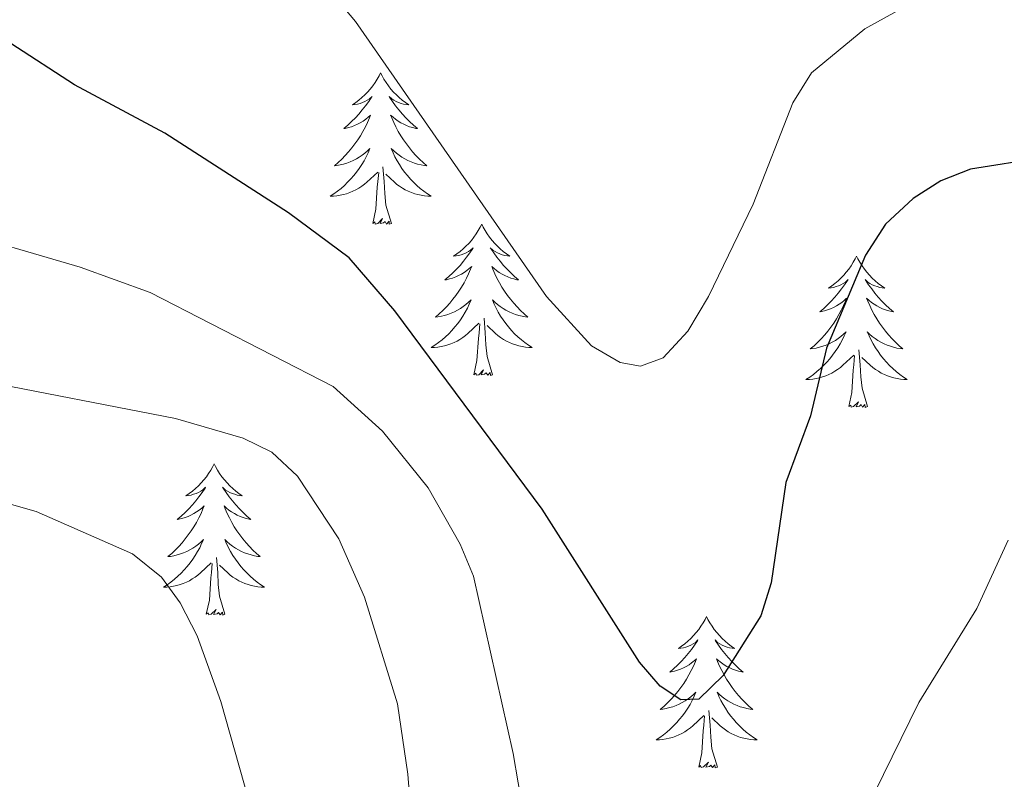
# Model space of a CAD drawing. Units: metres. Extents: x 565770 to 570254, y 4714469 to 4717483.
# Drawn here: x 568521 to 568598, y 4715356 to 4715415 of the extents above; entities that cross this region are included whole.
import ezdxf

# ---------------------------------------------------------------- set-up
doc = ezdxf.new("R2010")
doc.units = ezdxf.units.M
doc.header["$MEASUREMENT"] = 0
for name, color, linetype, lineweight in [('Level 36', 19, 'Continuous', 40), ('Level 4', 36, 'Continuous', 30), ('Level 5', 36, 'Continuous', 0)]:
    doc.layers.add(name, color=color, linetype=linetype, lineweight=lineweight)

msp = doc.modelspace()

# ---------------------------------------------------------------- linework, layer by layer
at = {"layer": 'Level 36', "color": 92, "linetype": 'Continuous', "lineweight": 0}
for points in [[(568549.3, 4715411.3), (568549.19, 4715411.08), (568549.03, 4715410.8), (568548.86, 4715410.54), (568548.68, 4715410.28), (568548.49, 4715410.03), (568548.28, 4715409.79), (568548.06, 4715409.57), (568547.83, 4715409.35), (568547.59, 4715409.15), (568547.34, 4715408.96), (568547.08, 4715408.78), (568547.28, 4715408.8), (568547.48, 4715408.84), (568547.68, 4715408.9), (568547.88, 4715408.96), (568548.07, 4715409.05), (568548.25, 4715409.15), (568548.42, 4715409.26), (568548.63, 4715409.45), (568548.59, 4715409.39), (568548.36, 4715409.04), (568548.11, 4715408.7), (568547.86, 4715408.38), (568547.59, 4715408.06), (568547.31, 4715407.76), (568547.02, 4715407.46), (568546.71, 4715407.18), (568546.4, 4715406.91), (568546.52, 4715406.93), (568546.77, 4715406.99), (568547.01, 4715407.06), (568547.25, 4715407.15), (568547.48, 4715407.26), (568547.7, 4715407.37), (568547.92, 4715407.5), (568548.13, 4715407.65), (568548.32, 4715407.81), (568548.51, 4715407.98), (568548.42, 4715407.75), (568548.27, 4715407.39), (568548.1, 4715407.04), (568547.91, 4715406.69), (568547.71, 4715406.35), (568547.5, 4715406.02), (568547.27, 4715405.7), (568547.03, 4715405.39), (568546.78, 4715405.08), (568546.52, 4715404.79), (568546.24, 4715404.51), (568545.96, 4715404.24), (568545.66, 4715403.98), (568545.85, 4715404.01), (568546.12, 4715404.06), (568546.38, 4715404.12), (568546.64, 4715404.2), (568546.9, 4715404.29), (568547.15, 4715404.4), (568547.39, 4715404.52), (568547.62, 4715404.66), (568547.85, 4715404.81), (568548.06, 4715404.97), (568548.27, 4715405.15), (568548.46, 4715405.34), (568548.32, 4715405.01)], [(568549.3, 4715411.3), (568549.41, 4715411.08), (568549.56, 4715410.8), (568549.73, 4715410.54), (568549.92, 4715410.28), (568550.11, 4715410.03), (568550.32, 4715409.79), (568550.54, 4715409.57), (568550.76, 4715409.35), (568551, 4715409.15), (568551.26, 4715408.96), (568551.52, 4715408.78), (568551.32, 4715408.8), (568551.11, 4715408.84), (568550.92, 4715408.9), (568550.72, 4715408.96), (568550.53, 4715409.05), (568550.35, 4715409.15), (568550.18, 4715409.26), (568549.97, 4715409.45), (568550.01, 4715409.39), (568550.24, 4715409.04), (568550.48, 4715408.7), (568550.74, 4715408.38), (568551.01, 4715408.06), (568551.29, 4715407.76), (568551.58, 4715407.46), (568551.88, 4715407.18), (568552.2, 4715406.91), (568552.07, 4715406.93), (568551.83, 4715406.99), (568551.58, 4715407.06), (568551.35, 4715407.15), (568551.12, 4715407.26), (568550.9, 4715407.37), (568550.68, 4715407.5), (568550.47, 4715407.65), (568550.28, 4715407.81), (568550.09, 4715407.98), (568550.18, 4715407.75), (568550.33, 4715407.39), (568550.5, 4715407.04), (568550.69, 4715406.69), (568550.89, 4715406.35), (568551.1, 4715406.02), (568551.33, 4715405.7), (568551.57, 4715405.39), (568551.82, 4715405.08), (568552.08, 4715404.79), (568552.36, 4715404.51), (568552.64, 4715404.24), (568552.94, 4715403.98), (568552.74, 4715404.01), (568552.48, 4715404.06), (568552.21, 4715404.12), (568551.96, 4715404.2), (568551.7, 4715404.29), (568551.45, 4715404.4), (568551.21, 4715404.52), (568550.98, 4715404.66), (568550.75, 4715404.81), (568550.54, 4715404.97), (568550.33, 4715405.15), (568550.14, 4715405.34), (568550.28, 4715405.01)], [(568548.322, 4715405.013), (568548.172, 4715404.693), (568548.002, 4715404.383), (568547.822, 4715404.073), (568547.622, 4715403.773), (568547.412, 4715403.493), (568547.181, 4715403.213), (568546.951, 4715402.943), (568546.701, 4715402.683), (568546.451, 4715402.443), (568546.181, 4715402.203), (568545.901, 4715401.983), (568545.611, 4715401.773), (568545.321, 4715401.583), (568545.581, 4715401.593), (568545.851, 4715401.623), (568546.111, 4715401.663), (568546.371, 4715401.713), (568546.621, 4715401.783), (568546.871, 4715401.873), (568547.121, 4715401.983), (568547.361, 4715402.093), (568547.581, 4715402.223), (568547.811, 4715402.373), (568548.021, 4715402.523), (568548.221, 4715402.703), (568549.072, 4715403.492)], [(568550.282, 4715405.012), (568550.432, 4715404.692), (568550.602, 4715404.382), (568550.782, 4715404.072), (568550.982, 4715403.772), (568551.192, 4715403.492), (568551.411, 4715403.212), (568551.651, 4715402.942), (568551.891, 4715402.682), (568552.151, 4715402.442), (568552.421, 4715402.202), (568552.701, 4715401.982), (568552.991, 4715401.772), (568553.281, 4715401.582), (568553.011, 4715401.592), (568552.751, 4715401.622), (568552.491, 4715401.662), (568552.231, 4715401.712), (568551.981, 4715401.782), (568551.721, 4715401.872), (568551.481, 4715401.982), (568551.241, 4715402.092), (568551.011, 4715402.222), (568550.791, 4715402.372), (568550.581, 4715402.522), (568550.381, 4715402.702), (568549.721, 4715403.322)], [(568550.15, 4715399.44), (568549.72, 4715400.88), (568549.63, 4715401.79), (568549.58, 4715402.74), (568549.48, 4715403.9)], [(568548.68, 4715399.44), (568548.92, 4715400.56), (568549.04, 4715402.3), (568549.09, 4715402.74), (568549.15, 4715403.46)], [(568550.15, 4715399.44), (568549.98, 4715399.38), (568549.96, 4715399.62), (568549.77, 4715399.39), (568549.65, 4715399.6), (568549.52, 4715399.49), (568549.26, 4715399.44), (568549.45, 4715399.83), (568549.07, 4715399.45), (568548.88, 4715399.39), (568548.84, 4715399.56), (568548.68, 4715399.44)], [(568557.26, 4715399.38), (568557.15, 4715399.16), (568556.99, 4715398.88), (568556.82, 4715398.62), (568556.64, 4715398.36), (568556.45, 4715398.11), (568556.24, 4715397.87), (568556.02, 4715397.65), (568555.79, 4715397.43), (568555.55, 4715397.23), (568555.3, 4715397.04), (568555.04, 4715396.86), (568555.24, 4715396.88), (568555.44, 4715396.92), (568555.64, 4715396.98), (568555.84, 4715397.04), (568556.03, 4715397.13), (568556.21, 4715397.23), (568556.38, 4715397.34), (568556.59, 4715397.53), (568556.55, 4715397.47), (568556.32, 4715397.12), (568556.07, 4715396.79), (568555.82, 4715396.46), (568555.55, 4715396.14), (568555.27, 4715395.84), (568554.98, 4715395.54), (568554.67, 4715395.26), (568554.36, 4715394.99), (568554.48, 4715395.01), (568554.73, 4715395.07), (568554.97, 4715395.14), (568555.21, 4715395.23), (568555.44, 4715395.34), (568555.66, 4715395.45), (568555.88, 4715395.58), (568556.09, 4715395.73), (568556.28, 4715395.89), (568556.47, 4715396.06), (568556.38, 4715395.84), (568556.23, 4715395.47), (568556.06, 4715395.12), (568555.87, 4715394.77), (568555.67, 4715394.43), (568555.46, 4715394.1), (568555.23, 4715393.78), (568554.99, 4715393.47), (568554.74, 4715393.16), (568554.48, 4715392.87), (568554.2, 4715392.59), (568553.92, 4715392.32), (568553.62, 4715392.06), (568553.81, 4715392.09), (568554.08, 4715392.14), (568554.34, 4715392.2), (568554.6, 4715392.28), (568554.86, 4715392.37), (568555.11, 4715392.48), (568555.35, 4715392.6), (568555.58, 4715392.74), (568555.81, 4715392.89), (568556.02, 4715393.06), (568556.23, 4715393.23), (568556.42, 4715393.42), (568556.28, 4715393.09)], [(568557.26, 4715399.38), (568557.37, 4715399.16), (568557.52, 4715398.88), (568557.69, 4715398.62), (568557.88, 4715398.36), (568558.07, 4715398.11), (568558.28, 4715397.87), (568558.5, 4715397.65), (568558.72, 4715397.43), (568558.96, 4715397.23), (568559.22, 4715397.04), (568559.48, 4715396.86), (568559.28, 4715396.88), (568559.07, 4715396.92), (568558.88, 4715396.98), (568558.68, 4715397.04), (568558.49, 4715397.13), (568558.31, 4715397.23), (568558.14, 4715397.34), (568557.93, 4715397.53), (568557.97, 4715397.47), (568558.2, 4715397.12), (568558.44, 4715396.79), (568558.7, 4715396.46), (568558.97, 4715396.14), (568559.25, 4715395.84), (568559.54, 4715395.54), (568559.84, 4715395.26), (568560.16, 4715394.99), (568560.03, 4715395.01), (568559.79, 4715395.07), (568559.54, 4715395.14), (568559.31, 4715395.23), (568559.08, 4715395.34), (568558.86, 4715395.45), (568558.64, 4715395.58), (568558.43, 4715395.73), (568558.24, 4715395.89), (568558.05, 4715396.06), (568558.14, 4715395.84), (568558.29, 4715395.47), (568558.46, 4715395.12), (568558.65, 4715394.77), (568558.85, 4715394.43), (568559.06, 4715394.1), (568559.29, 4715393.78), (568559.53, 4715393.47), (568559.78, 4715393.16), (568560.04, 4715392.87), (568560.32, 4715392.59), (568560.6, 4715392.32), (568560.9, 4715392.06), (568560.7, 4715392.09), (568560.44, 4715392.14), (568560.17, 4715392.2), (568559.92, 4715392.28), (568559.66, 4715392.37), (568559.41, 4715392.48), (568559.17, 4715392.6), (568558.94, 4715392.74), (568558.71, 4715392.89), (568558.5, 4715393.06), (568558.29, 4715393.23), (568558.1, 4715393.42), (568558.24, 4715393.09)], [(568586.77, 4715396.87), (568586.66, 4715396.65), (568586.51, 4715396.38), (568586.34, 4715396.11), (568586.16, 4715395.85), (568585.96, 4715395.6), (568585.76, 4715395.37), (568585.54, 4715395.14), (568585.31, 4715394.92), (568585.07, 4715394.72), (568584.82, 4715394.53), (568584.56, 4715394.35), (568584.76, 4715394.38), (568584.96, 4715394.41), (568585.16, 4715394.47), (568585.35, 4715394.54), (568585.54, 4715394.62), (568585.72, 4715394.72), (568585.9, 4715394.83), (568586.1, 4715395.02), (568586.06, 4715394.96), (568585.83, 4715394.61), (568585.59, 4715394.28), (568585.33, 4715393.95), (568585.06, 4715393.64), (568584.78, 4715393.33), (568584.49, 4715393.04), (568584.19, 4715392.75), (568583.88, 4715392.48), (568584, 4715392.51), (568584.25, 4715392.56), (568584.49, 4715392.64), (568584.72, 4715392.72), (568584.96, 4715392.83), (568585.18, 4715392.95), (568585.39, 4715393.08), (568585.6, 4715393.22), (568585.8, 4715393.38), (568585.98, 4715393.55), (568585.9, 4715393.33), (568585.74, 4715392.97), (568585.57, 4715392.61), (568585.38, 4715392.26), (568585.18, 4715391.92), (568584.97, 4715391.59), (568584.75, 4715391.27), (568584.51, 4715390.96), (568584.26, 4715390.66), (568583.99, 4715390.36), (568583.72, 4715390.08), (568583.43, 4715389.81), (568583.13, 4715389.56), (568583.33, 4715389.58), (568583.6, 4715389.63), (568583.86, 4715389.69), (568584.12, 4715389.77), (568584.37, 4715389.86), (568584.62, 4715389.97), (568584.86, 4715390.1), (568585.1, 4715390.23), (568585.32, 4715390.38), (568585.54, 4715390.55), (568585.74, 4715390.72), (568585.94, 4715390.91), (568585.8, 4715390.58)], [(568586.77, 4715396.87), (568586.88, 4715396.65), (568587.04, 4715396.38), (568587.21, 4715396.11), (568587.39, 4715395.85), (568587.58, 4715395.6), (568587.79, 4715395.37), (568588.01, 4715395.14), (568588.24, 4715394.92), (568588.48, 4715394.72), (568588.73, 4715394.53), (568588.99, 4715394.35), (568588.79, 4715394.38), (568588.59, 4715394.41), (568588.39, 4715394.47), (568588.2, 4715394.54), (568588.01, 4715394.62), (568587.82, 4715394.72), (568587.65, 4715394.83), (568587.45, 4715395.02), (568587.49, 4715394.96), (568587.72, 4715394.61), (568587.96, 4715394.28), (568588.22, 4715393.95), (568588.48, 4715393.64), (568588.76, 4715393.33), (568589.06, 4715393.04), (568589.36, 4715392.75), (568589.67, 4715392.48), (568589.55, 4715392.51), (568589.3, 4715392.56), (568589.06, 4715392.64), (568588.82, 4715392.72), (568588.59, 4715392.83), (568588.37, 4715392.95), (568588.15, 4715393.08), (568587.95, 4715393.22), (568587.75, 4715393.38), (568587.56, 4715393.55), (568587.65, 4715393.33), (568587.81, 4715392.97), (568587.98, 4715392.61), (568588.16, 4715392.26), (568588.36, 4715391.92), (568588.58, 4715391.59), (568588.8, 4715391.27), (568589.04, 4715390.96), (568589.29, 4715390.66), (568589.56, 4715390.36), (568589.83, 4715390.08), (568590.12, 4715389.81), (568590.42, 4715389.56), (568590.22, 4715389.58), (568589.95, 4715389.63), (568589.69, 4715389.69), (568589.43, 4715389.77), (568589.18, 4715389.86), (568588.93, 4715389.97), (568588.69, 4715390.1), (568588.45, 4715390.23), (568588.23, 4715390.38), (568588.01, 4715390.55), (568587.8, 4715390.72), (568587.61, 4715390.91), (568587.75, 4715390.58)], [(568556.279, 4715393.091), (568556.129, 4715392.771), (568555.959, 4715392.461), (568555.779, 4715392.151), (568555.579, 4715391.861), (568555.369, 4715391.571), (568555.139, 4715391.291), (568554.909, 4715391.021), (568554.659, 4715390.761), (568554.409, 4715390.522), (568554.139, 4715390.282), (568553.859, 4715390.062), (568553.569, 4715389.852), (568553.279, 4715389.662), (568553.539, 4715389.672), (568553.809, 4715389.702), (568554.069, 4715389.742), (568554.329, 4715389.792), (568554.579, 4715389.871), (568554.829, 4715389.951), (568555.079, 4715390.061), (568555.319, 4715390.171), (568555.539, 4715390.301), (568555.769, 4715390.451), (568555.979, 4715390.611), (568556.179, 4715390.781), (568557.029, 4715391.581)], [(568558.239, 4715393.091), (568558.389, 4715392.771), (568558.559, 4715392.461), (568558.739, 4715392.151), (568558.939, 4715391.861), (568559.149, 4715391.571), (568559.369, 4715391.291), (568559.609, 4715391.021), (568559.849, 4715390.761), (568560.109, 4715390.521), (568560.379, 4715390.281), (568560.659, 4715390.061), (568560.949, 4715389.851), (568561.239, 4715389.661), (568560.969, 4715389.671), (568560.709, 4715389.701), (568560.449, 4715389.741), (568560.189, 4715389.791), (568559.939, 4715389.871), (568559.679, 4715389.951), (568559.439, 4715390.061), (568559.199, 4715390.171), (568558.969, 4715390.301), (568558.749, 4715390.451), (568558.539, 4715390.611), (568558.339, 4715390.781), (568557.679, 4715391.401)], [(568556.64, 4715387.53), (568556.88, 4715388.64), (568557, 4715390.39), (568557.05, 4715390.82), (568557.11, 4715391.54)], [(568558.11, 4715387.53), (568557.68, 4715388.97), (568557.59, 4715389.87), (568557.54, 4715390.82), (568557.44, 4715391.98)], [(568585.799, 4715390.578), (568585.639, 4715390.258), (568585.469, 4715389.948), (568585.288, 4715389.638), (568585.088, 4715389.348), (568584.878, 4715389.058), (568584.658, 4715388.778), (568584.418, 4715388.508), (568584.178, 4715388.258), (568583.918, 4715388.008), (568583.648, 4715387.778), (568583.368, 4715387.548), (568583.078, 4715387.338), (568582.788, 4715387.148), (568583.058, 4715387.158), (568583.318, 4715387.188), (568583.578, 4715387.228), (568583.838, 4715387.288), (568584.098, 4715387.358), (568584.348, 4715387.438), (568584.588, 4715387.548), (568584.828, 4715387.658), (568585.058, 4715387.798), (568585.278, 4715387.938), (568585.498, 4715388.098), (568585.698, 4715388.268), (568586.548, 4715389.068)], [(568587.749, 4715390.578), (568587.909, 4715390.258), (568588.079, 4715389.948), (568588.258, 4715389.638), (568588.458, 4715389.347), (568588.658, 4715389.057), (568588.888, 4715388.777), (568589.118, 4715388.507), (568589.368, 4715388.257), (568589.628, 4715388.007), (568589.898, 4715387.777), (568590.178, 4715387.547), (568590.458, 4715387.337), (568590.748, 4715387.147), (568590.488, 4715387.157), (568590.228, 4715387.187), (568589.958, 4715387.227), (568589.698, 4715387.287), (568589.448, 4715387.357), (568589.198, 4715387.437), (568588.958, 4715387.547), (568588.718, 4715387.657), (568588.488, 4715387.797), (568588.268, 4715387.937), (568588.048, 4715388.097), (568587.848, 4715388.268), (568587.188, 4715388.888)], [(568586.16, 4715385.02), (568586.4, 4715386.14), (568586.51, 4715387.88), (568586.56, 4715388.31), (568586.62, 4715389.03)], [(568587.62, 4715385.02), (568587.2, 4715386.46), (568587.1, 4715387.36), (568587.06, 4715388.31), (568586.96, 4715389.48)], [(568558.11, 4715387.53), (568557.94, 4715387.46), (568557.92, 4715387.7), (568557.73, 4715387.48), (568557.61, 4715387.68), (568557.48, 4715387.57), (568557.22, 4715387.52), (568557.41, 4715387.91), (568557.03, 4715387.53), (568556.84, 4715387.48), (568556.8, 4715387.64), (568556.64, 4715387.53)], [(568587.62, 4715385.02), (568587.45, 4715384.95), (568587.43, 4715385.19), (568587.24, 4715384.97), (568587.12, 4715385.17), (568587, 4715385.06), (568586.73, 4715385.01), (568586.93, 4715385.4), (568586.54, 4715385.02), (568586.35, 4715384.97), (568586.31, 4715385.13), (568586.16, 4715385.02)], [(568536.19, 4715380.51), (568536.08, 4715380.29), (568535.92, 4715380.02), (568535.76, 4715379.75), (568535.58, 4715379.49), (568535.38, 4715379.24), (568535.17, 4715379.01), (568534.96, 4715378.78), (568534.72, 4715378.56), (568534.48, 4715378.36), (568534.23, 4715378.17), (568533.97, 4715377.99), (568534.17, 4715378.02), (568534.38, 4715378.05), (568534.58, 4715378.11), (568534.77, 4715378.18), (568534.96, 4715378.26), (568535.14, 4715378.36), (568535.31, 4715378.47), (568535.52, 4715378.66), (568535.48, 4715378.6), (568535.25, 4715378.25), (568535, 4715377.92), (568534.75, 4715377.59), (568534.48, 4715377.28), (568534.2, 4715376.97), (568533.91, 4715376.68), (568533.61, 4715376.39), (568533.29, 4715376.12), (568533.42, 4715376.15), (568533.66, 4715376.2), (568533.9, 4715376.28), (568534.14, 4715376.36), (568534.37, 4715376.47), (568534.6, 4715376.59), (568534.81, 4715376.72), (568535.02, 4715376.86), (568535.22, 4715377.02), (568535.4, 4715377.19), (568535.31, 4715376.97), (568535.16, 4715376.61), (568534.99, 4715376.25), (568534.8, 4715375.9), (568534.6, 4715375.56), (568534.39, 4715375.23), (568534.16, 4715374.91), (568533.92, 4715374.6), (568533.67, 4715374.3), (568533.41, 4715374), (568533.13, 4715373.72), (568532.85, 4715373.45), (568532.55, 4715373.2), (568532.75, 4715373.22), (568533.01, 4715373.27), (568533.28, 4715373.33), (568533.54, 4715373.41), (568533.79, 4715373.5), (568534.04, 4715373.61), (568534.28, 4715373.74), (568534.51, 4715373.87), (568534.74, 4715374.02), (568534.95, 4715374.19), (568535.16, 4715374.36), (568535.36, 4715374.55), (568535.21, 4715374.22)], [(568536.19, 4715380.51), (568536.3, 4715380.29), (568536.46, 4715380.02), (568536.62, 4715379.75), (568536.81, 4715379.49), (568537, 4715379.24), (568537.21, 4715379.01), (568537.43, 4715378.78), (568537.66, 4715378.56), (568537.9, 4715378.36), (568538.15, 4715378.17), (568538.41, 4715377.99), (568538.21, 4715378.02), (568538.01, 4715378.05), (568537.81, 4715378.11), (568537.61, 4715378.18), (568537.42, 4715378.26), (568537.24, 4715378.36), (568537.07, 4715378.47), (568536.86, 4715378.66), (568536.9, 4715378.6), (568537.13, 4715378.25), (568537.38, 4715377.92), (568537.63, 4715377.59), (568537.9, 4715377.28), (568538.18, 4715376.97), (568538.47, 4715376.68), (568538.78, 4715376.39), (568539.09, 4715376.12), (568538.96, 4715376.15), (568538.72, 4715376.2), (568538.48, 4715376.28), (568538.24, 4715376.36), (568538.01, 4715376.47), (568537.79, 4715376.59), (568537.57, 4715376.72), (568537.36, 4715376.86), (568537.17, 4715377.02), (568536.98, 4715377.19), (568537.07, 4715376.97), (568537.22, 4715376.61), (568537.4, 4715376.25), (568537.58, 4715375.9), (568537.78, 4715375.56), (568537.99, 4715375.23), (568538.22, 4715374.91), (568538.46, 4715374.6), (568538.71, 4715374.3), (568538.97, 4715374), (568539.25, 4715373.72), (568539.54, 4715373.45), (568539.83, 4715373.2), (568539.64, 4715373.22), (568539.37, 4715373.27), (568539.11, 4715373.33), (568538.85, 4715373.41), (568538.59, 4715373.5), (568538.34, 4715373.61), (568538.1, 4715373.74), (568537.87, 4715373.87), (568537.64, 4715374.02), (568537.43, 4715374.19), (568537.22, 4715374.36), (568537.03, 4715374.55), (568537.17, 4715374.22)], [(568535.206, 4715374.223), (568535.056, 4715373.903), (568534.886, 4715373.593), (568534.706, 4715373.283), (568534.506, 4715372.993), (568534.296, 4715372.703), (568534.076, 4715372.424), (568533.835, 4715372.154), (568533.595, 4715371.904), (568533.335, 4715371.654), (568533.065, 4715371.424), (568532.785, 4715371.194), (568532.495, 4715370.984), (568532.205, 4715370.794), (568532.475, 4715370.804), (568532.735, 4715370.834), (568532.995, 4715370.874), (568533.255, 4715370.934), (568533.515, 4715371.004), (568533.755, 4715371.084), (568534.005, 4715371.193), (568534.245, 4715371.303), (568534.475, 4715371.443), (568534.695, 4715371.583), (568534.905, 4715371.743), (568535.115, 4715371.913), (568535.956, 4715372.713)], [(568537.166, 4715374.223), (568537.316, 4715373.903), (568537.486, 4715373.593), (568537.676, 4715373.283), (568537.866, 4715372.993), (568538.076, 4715372.703), (568538.296, 4715372.423), (568538.535, 4715372.153), (568538.785, 4715371.903), (568539.035, 4715371.653), (568539.305, 4715371.423), (568539.585, 4715371.193), (568539.875, 4715370.983), (568540.165, 4715370.793), (568539.905, 4715370.803), (568539.635, 4715370.833), (568539.375, 4715370.873), (568539.115, 4715370.933), (568538.865, 4715371.003), (568538.615, 4715371.083), (568538.365, 4715371.193), (568538.135, 4715371.303), (568537.895, 4715371.443), (568537.675, 4715371.583), (568537.465, 4715371.743), (568537.265, 4715371.913), (568536.606, 4715372.533)], [(568537.04, 4715368.66), (568536.61, 4715370.1), (568536.52, 4715371), (568536.48, 4715371.95), (568536.37, 4715373.12)], [(568535.57, 4715368.66), (568535.82, 4715369.78), (568535.93, 4715371.52), (568535.98, 4715371.95), (568536.04, 4715372.67)], [(568537.04, 4715368.66), (568536.87, 4715368.59), (568536.85, 4715368.83), (568536.66, 4715368.61), (568536.54, 4715368.81), (568536.42, 4715368.7), (568536.15, 4715368.65), (568536.34, 4715369.04), (568535.96, 4715368.66), (568535.77, 4715368.61), (568535.73, 4715368.77), (568535.57, 4715368.66)], [(568574.96, 4715368.48), (568574.84, 4715368.26), (568574.69, 4715367.99), (568574.52, 4715367.72), (568574.34, 4715367.47), (568574.15, 4715367.22), (568573.94, 4715366.98), (568573.72, 4715366.76), (568573.49, 4715366.54), (568573.25, 4715366.34), (568573, 4715366.14), (568572.74, 4715365.97), (568572.94, 4715365.99), (568573.14, 4715366.03), (568573.34, 4715366.08), (568573.54, 4715366.15), (568573.72, 4715366.24), (568573.9, 4715366.34), (568574.08, 4715366.45), (568574.28, 4715366.64), (568574.24, 4715366.57), (568574.01, 4715366.23), (568573.77, 4715365.89), (568573.51, 4715365.57), (568573.25, 4715365.25), (568572.97, 4715364.95), (568572.67, 4715364.65), (568572.37, 4715364.37), (568572.06, 4715364.1), (568572.18, 4715364.12), (568572.43, 4715364.18), (568572.67, 4715364.25), (568572.91, 4715364.34), (568573.14, 4715364.44), (568573.36, 4715364.56), (568573.58, 4715364.69), (568573.78, 4715364.84), (568573.98, 4715364.99), (568574.17, 4715365.16), (568574.08, 4715364.94), (568573.92, 4715364.58), (568573.75, 4715364.23), (568573.57, 4715363.88), (568573.37, 4715363.54), (568573.16, 4715363.21), (568572.93, 4715362.89), (568572.69, 4715362.58), (568572.44, 4715362.27), (568572.17, 4715361.98), (568571.9, 4715361.7), (568571.61, 4715361.43), (568571.32, 4715361.17), (568571.51, 4715361.2), (568571.78, 4715361.24), (568572.04, 4715361.31), (568572.3, 4715361.38), (568572.56, 4715361.48), (568572.8, 4715361.59), (568573.04, 4715361.71), (568573.28, 4715361.85), (568573.5, 4715362), (568573.72, 4715362.16), (568573.92, 4715362.34), (568574.12, 4715362.53), (568573.98, 4715362.2)], [(568574.96, 4715368.48), (568575.07, 4715368.26), (568575.22, 4715367.99), (568575.39, 4715367.72), (568575.57, 4715367.47), (568575.77, 4715367.22), (568575.97, 4715366.98), (568576.19, 4715366.76), (568576.42, 4715366.54), (568576.66, 4715366.34), (568576.91, 4715366.14), (568577.17, 4715365.97), (568576.97, 4715365.99), (568576.77, 4715366.03), (568576.57, 4715366.08), (568576.38, 4715366.15), (568576.19, 4715366.24), (568576.01, 4715366.34), (568575.83, 4715366.45), (568575.63, 4715366.64), (568575.67, 4715366.57), (568575.9, 4715366.23), (568576.14, 4715365.89), (568576.4, 4715365.57), (568576.67, 4715365.25), (568576.95, 4715364.95), (568577.24, 4715364.65), (568577.54, 4715364.37), (568577.85, 4715364.1), (568577.73, 4715364.12), (568577.48, 4715364.18), (568577.24, 4715364.25), (568577.01, 4715364.34), (568576.78, 4715364.44), (568576.55, 4715364.56), (568576.34, 4715364.69), (568576.13, 4715364.84), (568575.93, 4715364.99), (568575.74, 4715365.16), (568575.83, 4715364.94), (568575.99, 4715364.58), (568576.16, 4715364.23), (568576.34, 4715363.88), (568576.54, 4715363.54), (568576.76, 4715363.21), (568576.98, 4715362.89), (568577.22, 4715362.58), (568577.47, 4715362.27), (568577.74, 4715361.98), (568578.01, 4715361.7), (568578.3, 4715361.43), (568578.6, 4715361.17), (568578.4, 4715361.2), (568578.13, 4715361.24), (568577.87, 4715361.31), (568577.61, 4715361.38), (568577.36, 4715361.48), (568577.11, 4715361.59), (568576.87, 4715361.71), (568576.63, 4715361.85), (568576.41, 4715362), (568576.19, 4715362.16), (568575.99, 4715362.34), (568575.79, 4715362.53), (568575.93, 4715362.2)], [(568573.983, 4715362.199), (568573.823, 4715361.879), (568573.663, 4715361.559), (568573.473, 4715361.259), (568573.283, 4715360.959), (568573.063, 4715360.669), (568572.843, 4715360.399), (568572.613, 4715360.129), (568572.363, 4715359.869), (568572.103, 4715359.619), (568571.833, 4715359.389), (568571.563, 4715359.169), (568571.273, 4715358.959), (568570.983, 4715358.769), (568571.243, 4715358.779), (568571.503, 4715358.799), (568571.773, 4715358.839), (568572.023, 4715358.899), (568572.283, 4715358.969), (568572.533, 4715359.059), (568572.773, 4715359.159), (568573.013, 4715359.279), (568573.243, 4715359.409), (568573.463, 4715359.559), (568573.683, 4715359.709), (568573.883, 4715359.879), (568574.733, 4715360.678)], [(568575.933, 4715362.198), (568576.093, 4715361.878), (568576.263, 4715361.558), (568576.443, 4715361.258), (568576.643, 4715360.958), (568576.853, 4715360.668), (568577.073, 4715360.398), (568577.303, 4715360.128), (568577.553, 4715359.868), (568577.813, 4715359.618), (568578.083, 4715359.388), (568578.363, 4715359.168), (568578.652, 4715358.958), (568578.942, 4715358.768), (568578.672, 4715358.778), (568578.412, 4715358.798), (568578.152, 4715358.838), (568577.892, 4715358.898), (568577.633, 4715358.968), (568577.383, 4715359.058), (568577.143, 4715359.158), (568576.903, 4715359.278), (568576.673, 4715359.408), (568576.453, 4715359.558), (568576.243, 4715359.708), (568576.033, 4715359.878), (568575.373, 4715360.498)], [(568575.81, 4715356.63), (568575.38, 4715358.07), (568575.29, 4715358.98), (568575.24, 4715359.93), (568575.14, 4715361.09)], [(568574.34, 4715356.63), (568574.58, 4715357.75), (568574.7, 4715359.49), (568574.74, 4715359.93), (568574.81, 4715360.65)], [(568575.81, 4715356.63), (568575.63, 4715356.56), (568575.61, 4715356.8), (568575.42, 4715356.58), (568575.3, 4715356.78), (568575.18, 4715356.68), (568574.91, 4715356.62), (568575.11, 4715357.02), (568574.72, 4715356.64), (568574.54, 4715356.58), (568574.49, 4715356.74), (568574.34, 4715356.63)]]:
    msp.add_lwpolyline(points, dxfattribs=at)
at = {"layer": 'Level 4', "color": 36, "linetype": 'Continuous', "lineweight": 30}
msp.add_polyline3d([(568601.39, 4715404.62, 600), (568595.74, 4715403.71, 600), (568593.41, 4715402.8, 600), (568591.22, 4715401.4, 600), (568589.06, 4715399.39, 600), (568587.47, 4715396.94, 600), (568584.41, 4715389.63, 600), (568583.14, 4715384.29, 600), (568581.19, 4715379.05, 600), (568580.05, 4715371.14, 600), (568579.23, 4715368.53, 600), (568576.27, 4715363.84, 600), (568574.34, 4715361.97, 600), (568572.94, 4715361.93, 600), (568571.3, 4715362.99, 600), (568569.68, 4715364.89, 600), (568562.01, 4715376.95, 600), (568550.41, 4715392.55, 600), (568546.82, 4715396.73, 600), (568542.05, 4715400.29, 600), (568532.3, 4715406.54, 600), (568525.2, 4715410.36, 600), (568520.19, 4715413.62, 600)], dxfattribs=at)
at = {"layer": 'Level 5', "color": 36, "linetype": 'Continuous', "lineweight": 0}
for points in [[(568592.22, 4715417.45, 605), (568587.42, 4715414.78, 605), (568583.23, 4715411.3, 605), (568581.76, 4715408.93, 605), (568578.62, 4715400.97, 605), (568575.12, 4715393.69, 605), (568573.48, 4715390.97, 605), (568571.54, 4715388.86, 605), (568569.76, 4715388.19, 605), (568568.17, 4715388.49, 605), (568565.91, 4715389.8, 605), (568562.37, 4715393.68, 605), (568547.31, 4715415.35, 605), (568543.8, 4715419.55, 605)], [(568598.71, 4715374.5, 595), (568596.23, 4715369.12, 595), (568591.68, 4715361.72, 595), (568588.18, 4715354.6, 595), (568582.61, 4715345.56, 595), (568573.9, 4715334.85, 595), (568571.7, 4715333.66, 595), (568570.09, 4715333.95, 595), (568565.91, 4715337, 595), (568564.42, 4715339.08, 595), (568562.09, 4715343.84, 595), (568559.73, 4715357.69, 595), (568556.6, 4715371.67, 595), (568555.55, 4715374.18, 595), (568553.05, 4715378.63, 595), (568549.46, 4715383.07, 595), (568545.57, 4715386.6, 595), (568531.17, 4715394.01, 595), (568525.64, 4715396.01, 595), (568515.041, 4715399.086, 595)], [(568563.87, 4715311.56, 590), (568561.58, 4715313.49, 590), (568557.99, 4715317.79, 590), (568556.65, 4715320.01, 590), (568554.6, 4715324.73, 590), (568553.02, 4715330.48, 590), (568552.58, 4715341.7, 590), (568551.43, 4715356.06, 590), (568550.64, 4715361.6, 590), (568548.02, 4715370, 590), (568546.02, 4715374.61, 590), (568542.75, 4715379.55, 590), (568540.74, 4715381.44, 590), (568538.48, 4715382.52, 590), (568533.14, 4715384.07, 590), (568517.46, 4715387.12, 590)], [(568549.749, 4715288.35, 585), (568546.632, 4715304.721, 585), (568545.173, 4715309.811, 585), (568541.455, 4715320.391, 585), (568539.117, 4715331.392, 585), (568538.928, 4715333.892, 585), (568539.73, 4715344.872, 585), (568538.912, 4715353.993, 585), (568536.723, 4715361.803, 585), (568534.864, 4715366.963, 585), (568533.525, 4715369.574, 585), (568532.045, 4715371.584, 585), (568529.766, 4715373.424, 585), (568522.177, 4715376.745, 585), (568514.237, 4715379.026, 585)]]:
    msp.add_polyline3d(points, dxfattribs=at)

doc.saveas('drawing.dxf')
